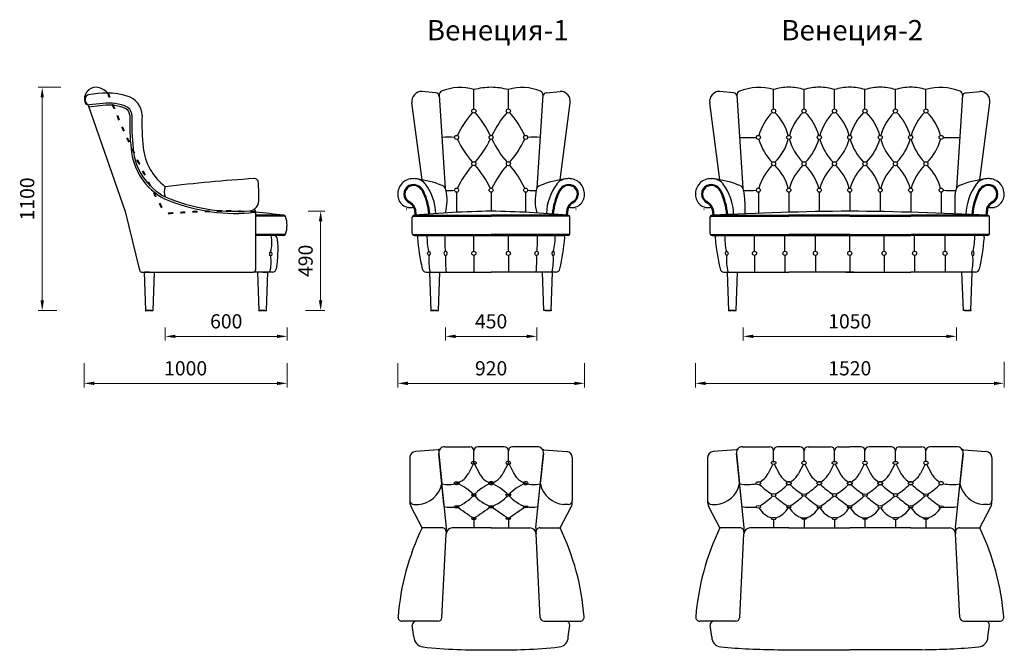
# Model space of a CAD drawing. Units: millimetres. Extents: x 362 to 5211, y 226 to 3333.
import ezdxf

# ---------------------------------------------------------------- set-up
doc = ezdxf.new("R2010")
doc.units = ezdxf.units.MM
doc.linetypes.add('ACAD_ISO03W100', pattern=[30, 12, -18])
doc.layers.get('0').update_dxf_attribs({"lineweight": 30})
doc.layers.add('Размеры на листе', color=7, linetype='Continuous', lineweight=15)
doc.styles.add('arial', font='txt')
doc.dimstyles.new('AM_ISO$0', dxfattribs={"dimtxt": 3.5, "dimasz": 2.5, "dimexe": 1, "dimexo": 1, "dimgap": 1.5, "dimtad": 1, "dimdsep": 46, "dimtxsty": 'Standard', "dimcen": 0, "dimclrd": 256, "dimclre": 256, "dimclrt": 2, "dimadec": 0, "dimazin": 2, "dimtp": 0.1, "dimtm": 0.1, "dimtfac": 0.71, "dimtdec": 3, "dimtmove": 0, "dimatfit": 3, "dimfxl": 0, "dimlwd": -1, "dimlwe": -1, "dimarcsym": 0})

# ---------------------------------------------------------------- blocks, each defined once
blk = doc.blocks.new('*D11')
at = {"layer": 'Defpoints', "color": 0, "ltscale": 50}
for p in [(2223.4, 1661), (3143.4, 1661), (3143.4, 1541.1)]:
    blk.add_point(p, dxfattribs=at)
at = {"layer": 'Размеры на листе', "ltscale": 50}
for p, q in [((2223.4, 1641), (2223.4, 1521.1)), ((3143.4, 1641), (3143.4, 1521.1)), ((2273.4, 1541.1), (3093.4, 1541.1))]:
    blk.add_line(p, q, dxfattribs=at)
for points in [[(2273.4, 1549.4), (2273.4, 1532.7), (2223.4, 1541.1)], [(3093.4, 1549.4), (3093.4, 1532.7), (3143.4, 1541.1)]]:
    blk.add_solid(points, dxfattribs=at)
at = {"layer": 'Размеры на листе', "color": 2, "ltscale": 50, "insert": (2683.4, 1606.1), "char_height": 70, "attachment_point": 5}
blk.add_mtext('920', dxfattribs=at)
blk = doc.blocks.new('*D12')
at = {"layer": 'Defpoints', "color": 0, "ltscale": 50}
for p in [(2458.4, 1836.6), (2908.4, 1836.6), (2908.4, 1772.5)]:
    blk.add_point(p, dxfattribs=at)
at = {"layer": 'Размеры на листе', "ltscale": 50}
for p, q in [((2458.4, 1816.6), (2458.4, 1752.5)), ((2908.4, 1816.6), (2908.4, 1752.5)), ((2508.4, 1772.5), (2858.4, 1772.5))]:
    blk.add_line(p, q, dxfattribs=at)
for points in [[(2508.4, 1780.8), (2508.4, 1764.2), (2458.4, 1772.5)], [(2858.4, 1780.8), (2858.4, 1764.2), (2908.4, 1772.5)]]:
    blk.add_solid(points, dxfattribs=at)
at = {"layer": 'Размеры на листе', "color": 2, "ltscale": 50, "insert": (2683.4, 1837.5), "char_height": 70, "attachment_point": 5}
blk.add_mtext('450', dxfattribs=at)
blk = doc.blocks.new('*D13')
at = {"layer": 'Defpoints', "color": 0, "ltscale": 50}
for p in [(585, 2999.5), (472.9, 1899.5), (565, 1899.5)]:
    blk.add_point(p, dxfattribs=at)
at = {"layer": 'Размеры на листе', "ltscale": 50}
for p, q in [((565, 2999.5), (452.9, 2999.5)), ((472.9, 2949.5), (472.9, 1949.5)), ((545, 1899.5), (452.9, 1899.5))]:
    blk.add_line(p, q, dxfattribs=at)
for points in [[(464.5, 2949.5), (481.2, 2949.5), (472.9, 2999.5)], [(464.5, 1949.5), (481.2, 1949.5), (472.9, 1899.5)]]:
    blk.add_solid(points, dxfattribs=at)
at = {"layer": 'Размеры на листе', "color": 2, "ltscale": 50, "insert": (407.9, 2449.5), "char_height": 70, "attachment_point": 5, "rotation": 90}
blk.add_mtext('1100', dxfattribs=at)
blk = doc.blocks.new('*D14')
at = {"layer": 'Defpoints', "color": 0, "ltscale": 50}
for p in [(679.1, 1661), (1679.1, 1661), (1679.1, 1541.1)]:
    blk.add_point(p, dxfattribs=at)
at = {"layer": 'Размеры на листе', "ltscale": 50}
for p, q in [((679.1, 1641), (679.1, 1521.1)), ((1679.1, 1641), (1679.1, 1521.1)), ((729.1, 1541.1), (1629.1, 1541.1))]:
    blk.add_line(p, q, dxfattribs=at)
for points in [[(729.1, 1549.4), (729.1, 1532.7), (679.1, 1541.1)], [(1629.1, 1549.4), (1629.1, 1532.7), (1679.1, 1541.1)]]:
    blk.add_solid(points, dxfattribs=at)
at = {"layer": 'Размеры на листе', "color": 2, "ltscale": 50, "insert": (1179.1, 1606.1), "char_height": 70, "attachment_point": 5}
blk.add_mtext('1000', dxfattribs=at)
blk = doc.blocks.new('*D15')
at = {"layer": 'Defpoints', "color": 0, "ltscale": 50}
for p in [(1079.1, 1836.6), (1679.1, 1836.6), (1679.1, 1772.5)]:
    blk.add_point(p, dxfattribs=at)
at = {"layer": 'Размеры на листе', "ltscale": 50}
for p, q in [((1079.1, 1816.6), (1079.1, 1752.5)), ((1679.1, 1816.6), (1679.1, 1752.5)), ((1129.1, 1772.5), (1629.1, 1772.5))]:
    blk.add_line(p, q, dxfattribs=at)
for points in [[(1129.1, 1780.8), (1129.1, 1764.2), (1079.1, 1772.5)], [(1629.1, 1780.8), (1629.1, 1764.2), (1679.1, 1772.5)]]:
    blk.add_solid(points, dxfattribs=at)
at = {"layer": 'Размеры на листе', "color": 2, "ltscale": 50, "insert": (1379.1, 1837.5), "char_height": 70, "attachment_point": 5}
blk.add_mtext('600', dxfattribs=at)
blk = doc.blocks.new('*D16')
at = {"layer": 'Defpoints', "color": 0, "ltscale": 50}
for p in [(1762.8, 2389.5), (1750.2, 1899.5), (1843.9, 1899.5)]:
    blk.add_point(p, dxfattribs=at)
at = {"layer": 'Размеры на листе', "ltscale": 50}
for p, q in [((1782.8, 2389.5), (1863.9, 2389.5)), ((1843.9, 2339.5), (1843.9, 1949.5)), ((1770.2, 1899.5), (1863.9, 1899.5))]:
    blk.add_line(p, q, dxfattribs=at)
for points in [[(1835.5, 2339.5), (1852.2, 2339.5), (1843.9, 2389.5)], [(1835.5, 1949.5), (1852.2, 1949.5), (1843.9, 1899.5)]]:
    blk.add_solid(points, dxfattribs=at)
at = {"layer": 'Размеры на листе', "color": 2, "ltscale": 50, "insert": (1778.9, 2144.5), "char_height": 70, "attachment_point": 5, "rotation": 90}
blk.add_mtext('490', dxfattribs=at)
blk = doc.blocks.new('*D17')
at = {"layer": 'Defpoints', "color": 0, "ltscale": 50}
for p in [(3924.6, 1836.6), (4974.6, 1836.6), (4974.6, 1772.5)]:
    blk.add_point(p, dxfattribs=at)
at = {"layer": 'Размеры на листе', "ltscale": 50}
for p, q in [((3924.6, 1816.6), (3924.6, 1752.5)), ((4974.6, 1816.6), (4974.6, 1752.5)), ((3974.6, 1772.5), (4924.6, 1772.5))]:
    blk.add_line(p, q, dxfattribs=at)
for points in [[(3974.6, 1780.8), (3974.6, 1764.2), (3924.6, 1772.5)], [(4924.6, 1780.8), (4924.6, 1764.2), (4974.6, 1772.5)]]:
    blk.add_solid(points, dxfattribs=at)
at = {"layer": 'Размеры на листе', "color": 2, "ltscale": 50, "insert": (4449.6, 1837.5), "char_height": 70, "attachment_point": 5}
blk.add_mtext('1050', dxfattribs=at)
blk = doc.blocks.new('*D18')
at = {"layer": 'Defpoints', "color": 0, "ltscale": 50}
for p in [(3689.6, 1661), (5209.6, 1666.7), (5209.6, 1541.1)]:
    blk.add_point(p, dxfattribs=at)
at = {"layer": 'Размеры на листе', "ltscale": 50}
for p, q in [((3689.6, 1641), (3689.6, 1521.1)), ((5209.6, 1646.7), (5209.6, 1521.1)), ((3739.6, 1541.1), (5159.6, 1541.1))]:
    blk.add_line(p, q, dxfattribs=at)
for points in [[(3739.6, 1549.4), (3739.6, 1532.7), (3689.6, 1541.1)], [(5159.6, 1549.4), (5159.6, 1532.7), (5209.6, 1541.1)]]:
    blk.add_solid(points, dxfattribs=at)
at = {"layer": 'Размеры на листе', "color": 2, "ltscale": 50, "insert": (4449.6, 1606.1), "char_height": 70, "attachment_point": 5}
blk.add_mtext('1520', dxfattribs=at)
blk = doc.blocks.new('vb')
for p, q in [((698.9, 2911), (881.6, 2387.6)), ((755.2, 2917.9), (704.7, 2912.4)), ((756.3, 2908), (702.1, 2902.1)), ((881.6, 2387.6), (951.9, 2097.9)), ((1523.3, 2379.4), (1523.3, 2387.4)), ((1523.3, 2387.4), (1523.3, 2279.5)), ((1523.3, 2379.4), (1523.3, 2099.5)), ((1523.3, 2369.5), (1523.3, 2269.5)), ((1662, 2369.5), (1523.3, 2369.5)), ((1670.6, 2364.5), (1523.3, 2364.5)), ((1670.6, 2274.6), (1523.3, 2274.6)), ((1662, 2269.5), (1523.3, 2269.5)), ((961.7, 2089.5), (1513.3, 2089.5)), ((983.4, 1899.5), (976.4, 2089.5)), ((1001.4, 2089.5), (976.4, 2089.5)), ((1001.4, 2089.5), (1026.4, 2089.5)), ((1019.4, 1899.5), (1026.4, 2089.5)), ((1606.5, 2089.5), (1513.3, 2089.5)), ((1540.9, 1899.5), (1533.9, 2089.5)), ((1558.9, 2089.5), (1533.9, 2089.5)), ((1558.9, 2089.5), (1583.9, 2089.5)), ((1576.9, 1899.5), (1583.9, 2089.5)), ((980.1, 1899.5), (996.1, 1899.5)), ((1001.4, 1899.5), (983.4, 1899.5)), ((1012.1, 1899.5), (996.1, 1899.5)), ((1001.4, 1899.5), (1019.4, 1899.5)), ((1537.5, 1899.5), (1553.6, 1899.5)), ((1558.9, 1899.5), (1540.9, 1899.5)), ((1569.6, 1899.5), (1553.6, 1899.5)), ((1558.9, 1899.5), (1576.9, 1899.5))]:
    blk.add_line(p, q)
for centre, radius, start, end in [((737.7, 2942.9), 56.7, 89.441, 196.6405), ((703.7, 2942.2), 20, 102.6789, 173.0885), ((784.9, 2581.2), 390.1, 74.201, 102.6789), ((738.8, 2942.9), 56.7, 89.441, 90.559), ((731.1, 2913.6), 86.3, 41.7631, 84.5204), ((702.6, 2932.3), 20, 196.5306, 276.1907), ((718.1, 2940.5), 34.5, 173.0885, 236.2727), ((797.6, 2671.9), 249.6, 71.2889, 99.788), ((797.6, 2671.9), 239.6, 71.2889, 99.788), ((864.3, 2860.2), 100, 0.5621, 74.4416), ((864.3, 2860.2), 40, 1.6991, 74.4416), ((864.3, 2860.2), 50, 1.6991, 74.4416), ((1996.1, 2821.2), 1092.5, 177.8554, 186.5489), ((1996.1, 2821.2), 1082.5, 177.8554, 186.5489), ((1996.1, 2821.2), 1032.5, 177.7794, 186.5489), ((1214.9, 2721.7), 305.3, 184.5837, 242.6164), ((1214.9, 2721.7), 295.3, 184.5837, 242.6164), ((1249.9, 2732.9), 281.2, 186.0239, 232.5849), ((2079.5, -6017), 8585.1, 93.76165, 96.69228), ((1517.5, 2529.6), 20, 2.0683, 93.3751), ((426.2, 2458.8), 1113.6, 359.0332, 3.6831), ((1128.2, 2484.5), 55.1, 153.0285, 206.9715), ((1426.2, 3270.9), 892.5, 246.8361, 274.3692), ((1426.2, 3270.9), 882.5, 246.8361, 274.3692), ((1489.6, 2440.8), 50, 274.3692, 359.0332), ((1489.6, 2440.8), 60, 274.3692, 303.4586), ((1513.3, 2387.4), 10, 0, 90), ((813.2, -5220.2), 7637.1, 83.61894, 84.66531), ((1662, 2359.5), 10, 17.7949, 90), ((1515.6, 2312.9), 163.6, 2.3225, 17.6794), ((1515.6, 2326.2), 163.6, 342.3206, 357.6775), ((1458.6, 2232.7), 145.8, 342.3432, 14.6313), ((1612.2, 2249.5), 20, 4.9688, 90), ((1066.6, 2201.5), 567.8, 350.3456, 5.0268), ((1662, 2279.5), 10, 270, 342.2051), ((1398.7, 2139.1), 201.4, 345.7721, 8.4437), ((961.7, 2099.5), 10, 189.679, 270), ((1513.3, 2099.5), 10, 270, 0), ((1606.5, 2109.5), 20, 270, 350.7019)]:
    blk.add_arc(centre, radius, start, end)
at = {"linetype": 'ACAD_ISO03W100', "lineweight": 40, "ltscale": 2}
for centre, radius, start, end in [((5584.2, 4885.9), 5157.3, 201.7943, 209.1262), ((1404.2, -1339.6), 3729.5, 90.7243, 95.0011), ((1300.3, -1644.2), 4034.1, 86.832, 89.1936)]:
    blk.add_arc(centre, radius, start, end, dxfattribs=at)
blk.add_ellipse((1598.3, 2178.6), major_axis=(0, -10), ratio=0.536465)
blk = doc.blocks.new('v1')
for p, q in [((2410.3, 2972.5), (2343, 2979.3)), ((2427.8, 2960), (2457.3, 2502.7)), ((2598.4, 2892.8), (2598.4, 2988.3)), ((2768.4, 2892.8), (2768.4, 2988.3)), ((2938.9, 2960), (2909.4, 2502.7)), ((2956.5, 2972.5), (3023.7, 2979.3)), ((2343.4, 2544), (2293.5, 2922.8)), ((3023.4, 2544), (3073.2, 2922.8)), ((2297.7, 2549.5), (2303.4, 2549.5)), ((3069, 2549.5), (3063.4, 2549.5)), ((2513.4, 2482.8), (2513.4, 2383.8)), ((2683.4, 2482.8), (2683.4, 2389.5)), ((2683.4, 2482.8), (2683.4, 2389.5)), ((2853.4, 2482.8), (2853.4, 2383.8)), ((2305.4, 2397.1), (2308.6, 2369.8)), ((2310.3, 2398.5), (2313.5, 2370.3)), ((3056.4, 2398.5), (3053.2, 2370.2)), ((3061.3, 2397.1), (3058.2, 2369.8)), ((2295.1, 2279.5), (2295.1, 2359.5)), ((2296.4, 2364.5), (2683.4, 2364.5)), ((2305.1, 2369.5), (2683.4, 2369.5)), ((3061.6, 2369.5), (2683.4, 2369.5)), ((3070.3, 2364.5), (2683.4, 2364.5)), ((3071.6, 2279.5), (3071.6, 2359.5)), ((2296.4, 2274.5), (2683.4, 2274.5)), ((2305.1, 2269.5), (2683.4, 2269.5)), ((2305.1, 2269.5), (2355.1, 2269.5)), ((2330.6, 2269.5), (3036.2, 2269.5)), ((2598.4, 2191.5), (2598.4, 2269.2)), ((3070.3, 2274.5), (2683.4, 2274.5)), ((3061.6, 2269.5), (2683.4, 2269.5)), ((2768.4, 2191.5), (2768.4, 2269.2)), ((2598.4, 2171.5), (2598.4, 2089.5)), ((2768.4, 2171.5), (2768.4, 2089.5)), ((2363.9, 2089.5), (2683.4, 2089.5)), ((2387.9, 1899.5), (2380.9, 2089.5)), ((2423.9, 1899.5), (2430.9, 2089.5)), ((3002.8, 2089.5), (2683.4, 2089.5)), ((2942.8, 1899.5), (2935.8, 2089.5)), ((2978.8, 1899.5), (2985.8, 2089.5)), ((2384.6, 1899.5), (2400.6, 1899.5)), ((2405.9, 1899.5), (2387.9, 1899.5)), ((2416.6, 1899.5), (2400.6, 1899.5)), ((2405.9, 1899.5), (2423.9, 1899.5)), ((2960.8, 1899.5), (2942.8, 1899.5)), ((2950.1, 1899.5), (2966.1, 1899.5)), ((2960.8, 1899.5), (2978.8, 1899.5)), ((2982.2, 1899.5), (2966.1, 1899.5))]:
    blk.add_line(p, q)
for centre in [(2598.4, 2882.8), (2768.4, 2882.8), (2513.4, 2752.8), (2683.4, 2752.8), (2683.4, 2752.8), (2853.4, 2752.8), (2598.4, 2622.8), (2768.4, 2622.8), (2513.4, 2492.8), (2683.4, 2492.8), (2683.4, 2492.8), (2853.4, 2492.8), (2598.4, 2181.5), (2768.4, 2181.5)]:
    blk.add_circle(centre, 10)
for centre, radius, start, end in [((2343, 2929.3), 50, 90, 187.504), ((2408.2, 2952.6), 20, 3.6886, 84.2114), ((2447.8, 2961.3), 20, 113.2432, 183.6886), ((2530.9, 2767.6), 230.8, 73.0116, 113.2432), ((2697.9, 2561.9), 437.9, 91.9463, 103.1371), ((2697.9, 2561.9), 437.9, 91.9463, 103.1371), ((2683.4, 2994.5), 5.06, 86.1519, 93.8481), ((2683.4, 2994.5), 5.06, 86.1519, 93.8481), ((2668.8, 2561.9), 437.9, 76.8629, 88.0537), ((2668.8, 2561.9), 437.9, 76.8629, 88.0537), ((2835.8, 2767.6), 230.8, 66.7568, 106.9884), ((2919, 2961.3), 20, 356.3114, 66.7568), ((2958.5, 2952.6), 20, 95.7886, 176.3114), ((3023.7, 2929.3), 50, 352.496, 90), ((2959.8, 2553.7), 488.8, 138.8516, 154.7914), ((2237, 2553.7), 488.8, 25.2086, 41.1484), ((3129.8, 2553.7), 488.8, 138.8516, 154.7914), ((2407, 2553.7), 488.8, 25.2086, 41.1484), ((2473.8, 2482.1), 272.3, 83.7697, 96.8841), ((2959.8, 2951.9), 488.8, 205.2086, 221.1484), ((2237, 2951.9), 488.8, 318.8516, 334.7914), ((3129.8, 2951.9), 488.8, 205.2086, 221.1484), ((2407, 2951.9), 488.8, 318.8516, 334.7914), ((2892.9, 2482.1), 272.3, 83.1159, 96.2303), ((2959.8, 2293.7), 488.8, 138.8516, 154.7914), ((2237, 2293.7), 488.8, 25.2086, 41.1484), ((3129.8, 2293.7), 488.8, 138.8516, 154.7914), ((2407, 2293.7), 488.8, 25.2086, 41.1484), ((2299.4, 2473.4), 76.1, 88.7166, 182.773), ((2302.8, 2473.4), 76.1, 43.7499, 91.2834), ((2252.2, 2040.2), 512, 68.1882, 82.5331), ((2336.1, 2505.3), 30, 35.9516, 43.7499), ((2143.4, 2365.5), 268.1, 2.5631, 35.9516), ((3114.5, 2040.2), 512, 97.4669, 111.8118), ((3223.3, 2365.5), 268.1, 144.0484, 177.4381), ((3030.6, 2505.3), 30, 136.2501, 144.0484), ((3063.9, 2473.4), 76.1, 88.7166, 136.2501), ((3067.3, 2473.4), 76.1, 357.227, 91.2834), ((2301.1, 2473.1), 47.5, 55.2151, 243.8125), ((2301.1, 2473.1), 42.5, 55.2151, 243.8125), ((2300.8, 2463.8), 50.6, 23.9891, 60.9679), ((2300.8, 2463.8), 55.6, 23.9891, 60.9679), ((2062.4, 2347.8), 315.7, 4.9747, 25.6368), ((2062.4, 2347.8), 320.7, 4.9611, 25.6368), ((2397.4, 2521.6), 30, 206.9652, 211.5579), ((2431.3, 2487.7), 30, 11.9313, 68.1882), ((2233.5, 2441.8), 233, 344.7774, 12.9335), ((2473.8, 2763.4), 272.3, 267.3305, 276.2303), ((2892.9, 2763.4), 272.3, 263.7697, 272.6695), ((3133.7, 2441.7), 233.5, 167.0825, 195.2041), ((2935.4, 2487.7), 30, 111.8118, 168.0687), ((3304.3, 2347.8), 320.7, 154.3632, 175.0403), ((3304.3, 2347.8), 315.7, 154.3632, 175.0268), ((2969.3, 2521.6), 30, 328.4421, 333.0348), ((3065.9, 2463.8), 55.6, 119.0321, 156.0109), ((3065.9, 2463.8), 50.6, 119.0321, 156.0109), ((3065.6, 2473.1), 47.5, 296.1875, 124.7849), ((3065.6, 2473.1), 42.5, 296.1875, 124.7849), ((2287.2, 2470.3), 63.8, 179.5269, 283.3168), ((2252.3, 2381.7), 56.2, 27.0665, 63.2253), ((2252.3, 2381.7), 61.2, 25.3367, 63.2253), ((3114.4, 2381.7), 61.2, 116.7747, 154.6633), ((3114.4, 2381.7), 56.2, 116.7747, 152.9335), ((3079.5, 2470.3), 63.8, 256.6832, 0.4731), ((2275.6, 2393.6), 30, 6.5633, 27.0665), ((2817.2, -3729.5), 6120.5, 91.2534, 94.79988), ((2280.5, 2395.1), 30, 6.5633, 25.3367), ((2550.1, -3712), 6103, 85.19436, 88.74915), ((3086.2, 2395.1), 30, 154.6633, 173.4367), ((3091.1, 2393.6), 30, 152.9335, 173.4367), ((2305.1, 2359.5), 10, 90, 180), ((3061.6, 2359.5), 10, 0, 90), ((2305.1, 2279.5), 10, 180, 270), ((3061.6, 2279.5), 10, 270, 0), ((2330.6, 2259.5), 10, 90, 184.7908), ((3424.1, 2351.2), 1107.4, 184.7908, 192.8403), ((2672.6, 2262), 305, 178.6464, 193.4228), ((3077.7, 2250.6), 622.9, 178.2847, 185.4687), ((2289, 2250.6), 622.9, 354.5313, 1.7153), ((2694.1, 2262), 305, 346.5772, 1.3536), ((1942.6, 2351.2), 1107.4, 347.1597, 355.2092), ((3036.2, 2259.5), 10, 355.2092, 90), ((2632.9, 2146.4), 256.5, 174.3951, 192.8168), ((2999, 2144.4), 540.4, 177.1296, 185.8299), ((2367.7, 2144.4), 540.4, 354.1701, 2.8704), ((2733.8, 2146.4), 256.5, 347.1832, 5.6049), ((2363.9, 2109.5), 20, 192.8403, 270), ((3002.8, 2109.5), 20, 270, 347.1597)]:
    blk.add_arc(centre, radius, start, end)
at = {"lineweight": 50}
for centre, start, end in [((2255.5, 2381.8), 57.6713, 61.3745), ((3111.3, 2381.8), 118.6255, 122.3287)]:
    blk.add_arc(centre, 20, start, end, dxfattribs=at)
for centre, ratio in [((2377.4, 2181.5), 0.643878), ((2907.6, 2181.5), 0.833998)]:
    blk.add_ellipse(centre, major_axis=(0, -10), ratio=ratio)
at = {"extrusion": (0, 0, -1)}
for centre, ratio in [((2459.2, 2181.5), 0.833998), ((2989.3, 2181.5), 0.643878)]:
    blk.add_ellipse(centre, major_axis=(0, -10), ratio=ratio, dxfattribs=at)
blk = doc.blocks.new('v11')
for p, q in [((2423.4, 1214), (2311.2, 1205.8)), ((2455.1, 1229), (2578.4, 1229)), ((2748.4, 1229), (2618.4, 1229)), ((2911.6, 1229), (2788.4, 1229)), ((2943.4, 1214), (3055.6, 1205.8)), ((2283.4, 1175.8), (2283.4, 963.7)), ((2463.2, 830.5), (2425.2, 1195.9)), ((2451.4, 943.7), (2425.2, 1195.9)), ((2425.2, 1195.9), (2440.9, 1045.3)), ((2598.4, 1149), (2598.4, 1209)), ((2598.4, 1149), (2598.4, 1209)), ((2768.4, 1149), (2768.4, 1209)), ((2768.4, 1149), (2768.4, 1209)), ((2903.5, 830.5), (2941.5, 1195.9)), ((2915.3, 943.7), (2941.5, 1195.9)), ((2941.5, 1195.9), (2925.8, 1045.3)), ((3083.4, 1175.8), (3083.4, 963.7)), ((2598.4, 1149), (2571.3, 1097)), ((2598.4, 1149), (2625.5, 1097)), ((2768.4, 1149), (2741.3, 1097)), ((2768.4, 1149), (2795.5, 1097)), ((2343.4, 829), (2289, 932.8)), ((2303.4, 943.7), (2325.2, 943.7)), ((3023.4, 829), (3077.7, 932.8)), ((3063.4, 943.7), (3041.5, 943.7)), ((2598.4, 874.5), (2598.4, 829)), ((2768.4, 874.5), (2768.4, 829)), ((2442.3, 829), (2343.4, 829)), ((2683.4, 829), (2491.9, 829)), ((2683.4, 829), (2874.8, 829)), ((2924.4, 829), (3023.4, 829)), ((2441.3, 388), (2461.9, 800.5)), ((2462.3, 808), (2461.9, 800.5)), ((2904.4, 808), (2904.8, 800.5)), ((2904.4, 808), (2904.8, 800.5)), ((2925.4, 388), (2904.8, 800.5)), ((2323.4, 369), (2244.8, 369)), ((2303.4, 292.2), (2295.1, 349)), ((2421.3, 369), (2323.4, 369)), ((2945.4, 369), (3121.9, 369)), ((3063.4, 292.2), (3071.6, 349))]:
    blk.add_line(p, q)
for centre, radius, start, end in [((2817.7, -3383), 4614, 94.8274, 94.9033), ((2455.1, 1199), 30, 90, 185.9304), ((2578.4, 1209), 20, 0, 90), ((2618.4, 1209), 20, 90, 180), ((2748.4, 1209), 20, 0, 90), ((2788.4, 1209), 20, 90, 180), ((2911.6, 1199), 30, 354.0696, 90), ((2549, -3383), 4614, 85.0967, 85.1726), ((2313.4, 1175.8), 30, 94.212, 180), ((3053.4, 1175.8), 30, 0, 85.788), ((2490.6, 1132.9), 87.1, 285.1601, 322.2545), ((2499.8, 1132.9), 80, 318.2396, 333.3395), ((2697, 1132.9), 80, 206.6605, 221.7604), ((2706.1, 1132.9), 87.1, 217.7455, 254.8399), ((2660.6, 1132.9), 87.1, 285.1601, 322.2545), ((2669.8, 1132.9), 80, 318.2396, 333.3395), ((2867, 1132.9), 80, 206.6605, 221.7604), ((2876.1, 1132.9), 87.1, 217.7455, 254.8399), ((2312.2, 1075.1), 132, 275.653, 346.9673), ((2470.5, 1185), 142.8, 258.0496, 287.4874), ((2435.3, 843.5), 219.7, 42.0773, 69.1858), ((2766.7, 835.8), 228.8, 111.3636, 137.3733), ((2600, 835.8), 228.8, 42.6267, 68.6364), ((2931.4, 843.5), 219.7, 110.8142, 137.9227), ((2896.3, 1185), 142.8, 252.5126, 281.9504), ((3054.5, 1075.1), 132, 193.0327, 264.347), ((2437.2, 1135.8), 216.9, 290.5711, 318.0106), ((2764.7, 1143.3), 225.7, 222.5372, 248.8833), ((2602, 1143.3), 225.7, 291.1167, 317.4628), ((2929.6, 1135.8), 216.9, 221.9894, 249.4289), ((2338.3, 957.9), 55.3, 173.9409, 206.9388), ((2303.4, 963.7), 20, 180, 270), ((2485.8, 1114.7), 184, 259.5557, 278.6026), ((-1186, -4551.7), 6615.4, 55.10665, 55.99937), ((6382.7, -4551.7), 6615.4, 124.00063, 124.89335), ((-1016, -4551.7), 6615.4, 55.10665, 55.99937), ((6552.7, -4551.7), 6615.4, 124.00063, 124.89335), ((2880.9, 1114.7), 184, 261.3974, 280.4443), ((3063.4, 963.7), 20, 270, 0), ((3033.4, 956), 50, 332.3983, 0), ((3463.6, 291.1), 1242.6, 154.3514, 175.4083), ((2442.3, 809), 20, 357.1376, 90), ((2491.9, 799), 30, 90, 177.1376), ((2362.9, 823.2), 100.6, 351.3007, 4.1692), ((2874.8, 799), 30, 2.8624, 90), ((2874.8, 799), 30, 2.8624, 90), ((3003.8, 823.2), 100.6, 175.8308, 188.6993), ((3003.8, 823.2), 100.6, 175.8308, 188.6993), ((2924.4, 809), 20, 90, 182.8624), ((1903.2, 291.1), 1242.6, 4.5917, 25.6486), ((2244.8, 389), 20, 175.4083, 270), ((2421.3, 389), 20, 270, 357.1376), ((2945.4, 389), 20, 182.8624, 270), ((3121.9, 389), 20, 270, 4.5917), ((2315.1, 349), 20, 90, 180), ((3051.6, 349), 20, 0, 90), ((2353.4, 292.2), 50, 180, 263.8379), ((3013.4, 292.2), 50, 276.1621, 0), ((3013.4, 292.2), 50, 276.1621, 0), ((2615.6, 2721.4), 2493.4, 263.8379, 271.5565), ((2751.1, 2721.4), 2493.4, 268.4435, 276.1621)]:
    blk.add_arc(centre, radius, start, end)
for centre, major_axis, ratio in [((2598.4, 1149), (-12, 0), 0.586862), ((2513.4, 1048.9), (-12, 0), 0.586862), ((2683.4, 1048.9), (-12, 0), 0.586862), ((2768.4, 990.7), (12, 0), 0.487414), ((2683.4, 932.8), (12, 0), 0.444737), ((2853.4, 932.8), (12, 0), 0.444737), ((2768.4, 874.5), (12, 0), 0.393615)]:
    blk.add_ellipse(centre, major_axis=major_axis, ratio=ratio)
at = {"extrusion": (0, 0, -1)}
for centre, major_axis, ratio in [((2768.4, 1149), (12, 0), 0.586862), ((2683.4, 1048.9), (12, 0), 0.586862), ((2853.4, 1048.9), (12, 0), 0.586862), ((2598.4, 990.7), (-12, 0), 0.487414), ((2513.4, 932.8), (-12, 0), 0.444737), ((2683.4, 932.8), (-12, 0), 0.444737), ((2598.4, 874.5), (-12, 0), 0.393615)]:
    blk.add_ellipse(centre, major_axis=major_axis, ratio=ratio, dxfattribs=at)
blk = doc.blocks.new('v2')
for p, q in [((3876.5, 2972.5), (3809.3, 2979.3)), ((3894.1, 2960), (3923.5, 2502.7)), ((4074.6, 2892.8), (4074.6, 2988.3)), ((4224.6, 2892.8), (4224.6, 2988.3)), ((4374.6, 2892.8), (4374.6, 2988.3)), ((4524.6, 2892.8), (4524.6, 2988.3)), ((4674.6, 2892.8), (4674.6, 2988.3)), ((4824.6, 2892.8), (4824.6, 2988.3)), ((5005.2, 2960), (4975.7, 2502.7)), ((5022.7, 2972.5), (5089.9, 2979.3)), ((3809.6, 2544), (3759.7, 2922.8)), ((5089.6, 2544), (5139.5, 2922.8)), ((3764, 2549.5), (3769.6, 2549.5)), ((5135.3, 2549.5), (5129.6, 2549.5)), ((3999.6, 2482.8), (3999.6, 2379.1)), ((4149.6, 2482.8), (4149.6, 2383.9)), ((4299.6, 2482.8), (4299.6, 2387.3)), ((4449.6, 2482.8), (4449.6, 2389.5)), ((4449.6, 2482.8), (4449.6, 2389.5)), ((4599.6, 2482.8), (4599.6, 2387.3)), ((4749.6, 2482.8), (4749.6, 2383.9)), ((4899.6, 2482.8), (4899.6, 2379.1)), ((3932.7, 2434.9), (3932.7, 2376.6)), ((4966.6, 2434.9), (4966.6, 2376.6)), ((3771.7, 2397.1), (3774.8, 2369.8)), ((3776.6, 2398.5), (3779.8, 2370)), ((5122.7, 2398.5), (5119.4, 2370)), ((5127.6, 2397.1), (5124.4, 2369.8)), ((3761.4, 2279.5), (3761.4, 2359.5)), ((3762.7, 2364.5), (4149.6, 2364.5)), ((3771.4, 2369.5), (4149.6, 2369.5)), ((4449.6, 2369.5), (4149.6, 2369.5)), ((4449.6, 2364.5), (4149.6, 2364.5)), ((4449.6, 2369.5), (4749.6, 2369.5)), ((4449.6, 2364.5), (4749.6, 2364.5)), ((5127.9, 2369.5), (4749.6, 2369.5)), ((5136.5, 2364.5), (4749.6, 2364.5)), ((5137.9, 2279.5), (5137.9, 2359.5)), ((3762.7, 2274.5), (4149.6, 2274.5)), ((3771.4, 2269.5), (4149.6, 2269.5)), ((3771.4, 2269.5), (3821.4, 2269.5)), ((3796.8, 2269.5), (4449.6, 2269.5)), ((3980.4, 2191.5), (3980.4, 2269.2)), ((4130.4, 2191.5), (4130.4, 2269.2)), ((4449.6, 2274.5), (4149.6, 2274.5)), ((4449.6, 2269.5), (4149.6, 2269.5)), ((4280.4, 2191.5), (4280.4, 2269.2)), ((4449.6, 2274.5), (4749.6, 2274.5)), ((4449.6, 2269.5), (4749.6, 2269.5)), ((5102.4, 2269.5), (4449.6, 2269.5)), ((4449.6, 2191.5), (4449.6, 2269.2)), ((4449.6, 2191.5), (4449.6, 2269.2)), ((4618.8, 2191.5), (4618.8, 2269.2)), ((5136.5, 2274.5), (4749.6, 2274.5)), ((5127.9, 2269.5), (4749.6, 2269.5)), ((4768.8, 2191.5), (4768.8, 2269.2)), ((4918.8, 2191.5), (4918.8, 2269.2)), ((5127.9, 2269.5), (5077.9, 2269.5)), ((3980.4, 2171.5), (3980.4, 2089.5)), ((4130.4, 2171.5), (4130.4, 2089.5)), ((4280.4, 2171.5), (4280.4, 2089.5)), ((4449.6, 2171.5), (4449.6, 2089.5)), ((4449.6, 2171.5), (4449.6, 2089.5)), ((4618.8, 2171.5), (4618.8, 2089.5)), ((4768.8, 2171.5), (4768.8, 2089.5)), ((4918.8, 2171.5), (4918.8, 2089.5)), ((3830.2, 2089.5), (4149.6, 2089.5)), ((3854.2, 1899.5), (3847.2, 2089.5)), ((3890.2, 1899.5), (3897.2, 2089.5)), ((4469.1, 2089.5), (4149.6, 2089.5)), ((4430.2, 2089.5), (4749.6, 2089.5)), ((5069.1, 2089.5), (4749.6, 2089.5)), ((5009.1, 1899.5), (5002.1, 2089.5)), ((5045.1, 1899.5), (5052.1, 2089.5)), ((3850.8, 1899.5), (3866.8, 1899.5)), ((3872.2, 1899.5), (3854.2, 1899.5)), ((3882.9, 1899.5), (3866.8, 1899.5)), ((3872.2, 1899.5), (3890.2, 1899.5)), ((5027.1, 1899.5), (5009.1, 1899.5)), ((5016.4, 1899.5), (5032.4, 1899.5)), ((5027.1, 1899.5), (5045.1, 1899.5)), ((5048.4, 1899.5), (5032.4, 1899.5))]:
    blk.add_line(p, q)
for centre in [(4074.6, 2882.8), (4224.6, 2882.8), (4374.6, 2882.8), (4524.6, 2882.8), (4674.6, 2882.8), (4824.6, 2882.8), (3999.6, 2752.8), (3999.6, 2752.8), (3999.6, 2752.8), (4149.6, 2752.8), (4149.6, 2752.8), (4149.6, 2752.8), (4299.6, 2752.8), (4299.6, 2752.8), (4299.6, 2752.8), (4449.6, 2752.8), (4449.6, 2752.8), (4449.6, 2752.8), (4449.6, 2752.8), (4449.6, 2752.8), (4449.6, 2752.8), (4599.6, 2752.8), (4599.6, 2752.8), (4599.6, 2752.8), (4749.6, 2752.8), (4749.6, 2752.8), (4749.6, 2752.8), (4899.6, 2752.8), (4899.6, 2752.8), (4899.6, 2752.8), (4074.6, 2622.8), (4224.6, 2622.8), (4374.6, 2622.8), (4524.6, 2622.8), (4674.6, 2622.8), (4824.6, 2622.8), (3999.6, 2492.8), (3999.6, 2492.8), (3999.6, 2492.8), (4149.6, 2492.8), (4149.6, 2492.8), (4149.6, 2492.8), (4299.6, 2492.8), (4299.6, 2492.8), (4299.6, 2492.8), (4449.6, 2492.8), (4449.6, 2492.8), (4449.6, 2492.8), (4449.6, 2492.8), (4449.6, 2492.8), (4449.6, 2492.8), (4599.6, 2492.8), (4599.6, 2492.8), (4599.6, 2492.8), (4749.6, 2492.8), (4749.6, 2492.8), (4749.6, 2492.8), (4899.6, 2492.8), (4899.6, 2492.8), (4899.6, 2492.8), (3980.4, 2181.5), (4130.4, 2181.5), (4280.4, 2181.5), (4449.6, 2181.5), (4449.6, 2181.5), (4618.8, 2181.5), (4768.8, 2181.5), (4918.8, 2181.5)]:
    blk.add_circle(centre, 10)
for centre, radius, start, end in [((3809.3, 2929.3), 50, 90, 187.504), ((3874.5, 2952.6), 20, 3.6886, 84.2114), ((3914, 2961.3), 20, 113.2432, 183.6886), ((4002.7, 2744.1), 254.6, 73.59, 112.2943), ((4148.6, 2749.9), 249.6, 89.7715, 107.245), ((4150.6, 2749.9), 249.6, 72.755, 90.2285), ((4298.6, 2749.9), 249.6, 89.7715, 107.245), ((4300.6, 2749.9), 249.6, 72.755, 90.2285), ((4448.6, 2749.9), 249.6, 89.7715, 107.245), ((4450.6, 2749.9), 249.6, 72.755, 90.2285), ((4598.6, 2749.9), 249.6, 89.7715, 107.245), ((4600.6, 2749.9), 249.6, 72.755, 90.2285), ((4748.6, 2749.9), 249.6, 89.7715, 107.245), ((4750.6, 2749.9), 249.6, 72.755, 90.2285), ((4896.5, 2744.1), 254.6, 67.7057, 106.41), ((4985.2, 2961.3), 20, 356.3114, 66.7568), ((5024.8, 2952.6), 20, 95.7886, 176.3114), ((5089.9, 2929.3), 50, 352.496, 90), ((4256.2, 2690), 264.1, 135.4478, 164.0833), ((3893.1, 2690), 264.1, 15.9167, 44.5522), ((4406.2, 2690), 264.1, 135.4478, 164.0833), ((4043.1, 2690), 264.1, 15.9167, 44.5522), ((4556.2, 2690), 264.1, 135.4478, 164.0833), ((4193.1, 2690), 264.1, 15.9167, 44.5522), ((4706.2, 2690), 264.1, 135.4478, 164.0833), ((4343.1, 2690), 264.1, 15.9167, 44.5522), ((4856.2, 2690), 264.1, 135.4478, 164.0833), ((4493.1, 2690), 264.1, 15.9167, 44.5522), ((5006.2, 2690), 264.1, 135.4478, 164.0833), ((4643.1, 2690), 264.1, 15.9167, 44.5522), ((3947.3, 4366.3), 1614.3, 268.5844, 271.5017), ((4256.2, 2815.5), 264.1, 195.9167, 224.5522), ((3893.1, 2815.5), 264.1, 315.4478, 344.0833), ((4406.2, 2815.5), 264.1, 195.9167, 224.5522), ((4043.1, 2815.5), 264.1, 315.4478, 344.0833), ((4556.2, 2815.5), 264.1, 195.9167, 224.5522), ((4193.1, 2815.5), 264.1, 315.4478, 344.0833), ((4706.2, 2815.5), 264.1, 195.9167, 224.5522), ((4343.1, 2815.5), 264.1, 315.4478, 344.0833), ((4856.2, 2815.5), 264.1, 195.9167, 224.5522), ((4493.1, 2815.5), 264.1, 315.4478, 344.0833), ((5006.2, 2815.5), 264.1, 195.9167, 224.5522), ((4643.1, 2815.5), 264.1, 315.4478, 344.0833), ((4951.9, 4366.3), 1614.3, 268.4983, 271.4156), ((4256.2, 2430), 264.1, 135.4478, 164.0833), ((3893.1, 2430), 264.1, 15.9167, 44.5522), ((4406.2, 2430), 264.1, 135.4478, 164.0833), ((4043.1, 2430), 264.1, 15.9167, 44.5522), ((4556.2, 2430), 264.1, 135.4478, 164.0833), ((4193.1, 2430), 264.1, 15.9167, 44.5522), ((4706.2, 2430), 264.1, 135.4478, 164.0833), ((4343.1, 2430), 264.1, 15.9167, 44.5522), ((4856.2, 2430), 264.1, 135.4478, 164.0833), ((4493.1, 2430), 264.1, 15.9167, 44.5522), ((5006.2, 2430), 264.1, 135.4478, 164.0833), ((4643.1, 2430), 264.1, 15.9167, 44.5522), ((3765.7, 2473.4), 76.1, 88.7166, 182.773), ((3769.1, 2473.4), 76.1, 43.7499, 91.2834), ((3718.4, 2040.2), 512, 68.1882, 82.5331), ((3802.4, 2505.3), 30, 35.9516, 43.7499), ((3609.7, 2365.5), 268.1, 1.8884, 35.9516), ((5180.8, 2040.2), 512, 97.4669, 111.8118), ((5289.6, 2365.5), 268.1, 144.0484, 178.1116), ((5096.8, 2505.3), 30, 136.2501, 144.0484), ((5130.2, 2473.4), 76.1, 88.7166, 136.2501), ((5133.6, 2473.4), 76.1, 357.227, 91.2834), ((3767.4, 2473.1), 47.5, 55.2151, 243.8125), ((3767.4, 2473.1), 42.5, 55.2151, 243.8125), ((3767.1, 2463.8), 50.6, 23.9891, 60.9679), ((3767.1, 2463.8), 55.6, 23.9891, 60.9679), ((3528.7, 2347.8), 315.7, 4.5624, 25.6368), ((3528.7, 2347.8), 320.7, 4.5308, 25.6368), ((3863.7, 2521.6), 30, 206.9652, 211.5579), ((3897.5, 2487.7), 30, 11.9313, 68.1882), ((3699.8, 2441.8), 233, 358.3011, 12.9335), ((3945.6, 3477), 985.7, 268.941, 272.5599), ((4953.6, 3477), 985.7, 267.4401, 271.059), ((5199.4, 2441.8), 233, 167.0665, 181.6989), ((5001.7, 2487.7), 30, 111.8118, 168.0687), ((5370.6, 2347.8), 320.7, 154.3632, 175.4692), ((5370.6, 2347.8), 315.7, 154.3632, 175.4376), ((5035.6, 2521.6), 30, 328.4421, 333.0348), ((5132.2, 2463.8), 55.6, 119.0321, 156.0109), ((5132.2, 2463.8), 50.6, 119.0321, 156.0109), ((5131.9, 2473.1), 47.5, 296.1875, 124.7849), ((5131.9, 2473.1), 42.5, 296.1875, 124.7849), ((3753.4, 2470.3), 63.8, 179.5269, 283.3168), ((3718.5, 2381.7), 56.2, 27.0665, 63.2253), ((3718.5, 2381.7), 61.2, 25.3367, 63.2253), ((5180.7, 2381.7), 61.2, 116.7747, 154.6633), ((5180.7, 2381.7), 56.2, 116.7747, 152.9335), ((5145.8, 2470.3), 63.8, 256.6832, 0.4731), ((3741.9, 2393.6), 30, 6.5633, 27.0665), ((4639.6, -15565.2), 17955.7, 90.60633, 92.77169), ((3746.8, 2395.1), 30, 6.5633, 25.3367), ((4259.6, -15565.2), 17955.7, 87.22831, 89.39367), ((5152.5, 2395.1), 30, 154.6633, 173.4367), ((5157.4, 2393.6), 30, 152.9335, 173.4367), ((3771.4, 2359.5), 10, 90, 180), ((5127.9, 2359.5), 10, 0, 90), ((3771.4, 2279.5), 10, 180, 270), ((5127.9, 2279.5), 10, 270, 0), ((3796.8, 2259.5), 10, 90, 184.7908), ((4890.4, 2351.2), 1107.4, 184.7908, 192.8403), ((4138.9, 2262), 305, 178.6464, 193.4228), ((4760.4, 2262), 305, 346.5772, 1.3536), ((4008.9, 2351.2), 1107.4, 347.1597, 355.2092), ((5102.4, 2259.5), 10, 355.2092, 90), ((4099.2, 2146.4), 256.5, 174.3951, 192.8168), ((4800.1, 2146.4), 256.5, 347.1832, 5.6049), ((3830.2, 2109.5), 20, 192.8403, 270), ((5069.1, 2109.5), 20, 270, 347.1597)]:
    blk.add_arc(centre, radius, start, end)
at = {"lineweight": 50}
for centre, start, end in [((3721.7, 2381.8), 57.6713, 61.3745), ((5177.5, 2381.8), 118.6255, 122.3287)]:
    blk.add_arc(centre, 20, start, end, dxfattribs=at)
blk.add_ellipse((3843.7, 2181.5), major_axis=(0, -10), ratio=0.643878)
at = {"extrusion": (0, 0, -1)}
blk.add_ellipse((5055.6, 2181.5), major_axis=(0, -10), ratio=0.643878, dxfattribs=at)
blk = doc.blocks.new('v22')
for p, q in [((3889.6, 1214), (3777.4, 1205.8)), ((3921.4, 1229), (4054.6, 1229)), ((4204.6, 1229), (4094.6, 1229)), ((4244.6, 1229), (4354.6, 1229)), ((4394.6, 1229), (4449.6, 1229)), ((4504.6, 1229), (4449.6, 1229)), ((4654.6, 1229), (4544.6, 1229)), ((4694.6, 1229), (4804.6, 1229)), ((4977.9, 1229), (4844.6, 1229)), ((5009.6, 1214), (5121.8, 1205.8)), ((3749.6, 1175.8), (3749.6, 963.7)), ((3929.5, 830.5), (3891.5, 1195.9)), ((3917.7, 943.7), (3891.5, 1195.9)), ((3891.5, 1195.9), (3907.1, 1045.3)), ((4074.6, 1156), (4074.6, 1209)), ((4074.6, 1156), (4074.6, 1209)), ((4224.6, 1156), (4224.6, 1209)), ((4224.6, 1156), (4224.6, 1209)), ((4374.6, 1156), (4374.6, 1209)), ((4374.6, 1156), (4374.6, 1209)), ((4524.6, 1156), (4524.6, 1209)), ((4524.6, 1156), (4524.6, 1209)), ((4674.6, 1156), (4674.6, 1209)), ((4674.6, 1156), (4674.6, 1209)), ((4824.6, 1156), (4824.6, 1209)), ((4824.6, 1156), (4824.6, 1209)), ((4969.8, 830.5), (5007.7, 1195.9)), ((4981.5, 943.7), (5007.7, 1195.9)), ((5007.7, 1195.9), (4992.1, 1045.3)), ((5149.6, 1175.8), (5149.6, 963.7)), ((4071.1, 1142.2), (4047.5, 1097)), ((4078.1, 1142.2), (4101.7, 1097)), ((4221.1, 1142.2), (4197.5, 1097)), ((4228.1, 1142.2), (4251.7, 1097)), ((4371.1, 1142.2), (4347.5, 1097)), ((4378.1, 1142.2), (4401.7, 1097)), ((4521.1, 1142.2), (4497.5, 1097)), ((4528.1, 1142.2), (4551.7, 1097)), ((4671.1, 1142.2), (4647.5, 1097)), ((4678.1, 1142.2), (4701.7, 1097)), ((4821.1, 1142.2), (4797.5, 1097)), ((4828.1, 1142.2), (4851.7, 1097)), ((3809.6, 829), (3755.3, 932.8)), ((3769.6, 943.7), (3791.5, 943.7)), ((5089.6, 829), (5143.9, 932.8)), ((5129.6, 943.7), (5107.7, 943.7)), ((3908.6, 829), (3809.6, 829)), ((4149.6, 829), (3958.2, 829)), ((4074.6, 869.7), (4074.6, 829)), ((4149.6, 829), (4449.6, 829)), ((4224.6, 869.7), (4224.6, 829)), ((4374.6, 869.7), (4374.6, 829)), ((4749.6, 829), (4449.6, 829)), ((4524.6, 869.7), (4524.6, 829)), ((4674.6, 869.7), (4674.6, 829)), ((4749.6, 829), (4941.1, 829)), ((4824.6, 869.7), (4824.6, 829)), ((4990.7, 829), (5089.6, 829)), ((3907.6, 388), (3928.2, 800.5)), ((3928.6, 808), (3928.2, 800.5)), ((4970.7, 808), (4971.1, 800.5)), ((4991.7, 388), (4971.1, 800.5)), ((3789.6, 369), (3711.1, 369)), ((3769.6, 292.2), (3761.4, 349)), ((3887.6, 369), (3789.6, 369)), ((5011.7, 369), (5109.6, 369)), ((5109.6, 369), (5188.1, 369)), ((5129.6, 292.2), (5137.9, 349)), ((4095, 229), (4449.6, 229)), ((4804.3, 229), (4449.6, 229))]:
    blk.add_line(p, q)
for centre, radius, start, end in [((4284, -3383), 4614, 94.8274, 94.9033), ((3921.4, 1199), 30, 90, 185.9304), ((4054.6, 1209), 20, 0, 90), ((4094.6, 1209), 20, 90, 180), ((4204.6, 1209), 20, 0, 90), ((4244.6, 1209), 20, 90, 180), ((4354.6, 1209), 20, 0, 90), ((4394.6, 1209), 20, 90, 180), ((4504.6, 1209), 20, 0, 90), ((4544.6, 1209), 20, 90, 180), ((4654.6, 1209), 20, 0, 90), ((4694.6, 1209), 20, 90, 180), ((4804.6, 1209), 20, 0, 90), ((4844.6, 1209), 20, 90, 180), ((4977.9, 1199), 30, 354.0696, 90), ((4615.2, -3383), 4614, 85.0967, 85.1726), ((3779.6, 1175.8), 30, 94.212, 180), ((5119.6, 1175.8), 30, 0, 85.788), ((3877.1, 1229.2), 218.1, 306.6545, 316.67), ((3976, 1132.9), 80, 318.2396, 333.3395), ((4173.2, 1132.9), 80, 206.6605, 221.7604), ((4272.2, 1229.2), 218.1, 223.33, 233.3455), ((4027.1, 1229.2), 218.1, 306.6545, 316.67), ((4126, 1132.9), 80, 318.2396, 333.3395), ((4323.2, 1132.9), 80, 206.6605, 221.7604), ((4422.2, 1229.2), 218.1, 223.33, 233.3455), ((4177.1, 1229.2), 218.1, 306.6545, 316.67), ((4276, 1132.9), 80, 318.2396, 333.3395), ((4473.2, 1132.9), 80, 206.6605, 221.7604), ((4572.2, 1229.2), 218.1, 223.33, 233.3455), ((4327.1, 1229.2), 218.1, 306.6545, 316.67), ((4426, 1132.9), 80, 318.2396, 333.3395), ((4623.2, 1132.9), 80, 206.6605, 221.7604), ((4722.2, 1229.2), 218.1, 223.33, 233.3455), ((4477.1, 1229.2), 218.1, 306.6545, 316.67), ((4576, 1132.9), 80, 318.2396, 333.3395), ((4773.2, 1132.9), 80, 206.6605, 221.7604), ((4872.2, 1229.2), 218.1, 223.33, 233.3455), ((4627.1, 1229.2), 218.1, 306.6545, 316.67), ((4726, 1132.9), 80, 318.2396, 333.3395), ((4923.2, 1132.9), 80, 206.6605, 221.7604), ((5022.2, 1229.2), 218.1, 223.33, 233.3455), ((3778.5, 1075.1), 132, 275.653, 346.9673), ((3944.5, 1281.9), 239.4, 261.0278, 280.5513), ((4221.9, 1258.2), 305.3, 224.8808, 239.476), ((3927.4, 1258.2), 305.3, 300.524, 315.1192), ((4371.9, 1258.2), 305.3, 224.8808, 239.476), ((4077.4, 1258.2), 305.3, 300.524, 315.1192), ((4521.9, 1258.2), 305.3, 224.8808, 239.476), ((4227.4, 1258.2), 305.3, 300.524, 315.1192), ((4671.9, 1258.2), 305.3, 224.8808, 239.476), ((4377.4, 1258.2), 305.3, 300.524, 315.1192), ((4821.9, 1258.2), 305.3, 224.8808, 239.476), ((4527.4, 1258.2), 305.3, 300.524, 315.1192), ((4971.9, 1258.2), 305.3, 224.8808, 239.476), ((4677.4, 1258.2), 305.3, 300.524, 315.1192), ((4954.8, 1281.9), 239.4, 259.4487, 278.9722), ((5120.7, 1075.1), 132, 193.0327, 264.347), ((3771.3, 1305.7), 437.3, 302.5507, 312.9296), ((4377.9, 1305.7), 437.3, 227.0704, 237.4487), ((3921.3, 1305.7), 437.3, 302.5513, 312.9296), ((4527.9, 1305.7), 437.3, 227.0704, 237.4493), ((4071.3, 1305.7), 437.3, 302.551, 312.9296), ((4677.9, 1305.7), 437.3, 227.0704, 237.449), ((4221.3, 1305.7), 437.3, 302.551, 312.9296), ((4827.9, 1305.7), 437.3, 227.0704, 237.449), ((4371.3, 1305.7), 437.3, 302.5507, 312.9296), ((4977.9, 1305.7), 437.3, 227.0704, 237.4487), ((4521.3, 1305.7), 437.3, 302.5513, 312.9296), ((5127.9, 1305.7), 437.3, 227.0704, 237.4493), ((3804.6, 957.9), 55.3, 173.9409, 206.9388), ((3769.6, 963.7), 20, 180, 270), ((3962.7, 1220.9), 290.5, 261.3028, 274.9962), ((4104.7, 990.6), 120, 211.6767, 250.7174), ((4044.5, 990.6), 120, 289.2826, 328.3244), ((4254.7, 990.6), 120, 211.6756, 250.7174), ((4194.5, 990.6), 120, 289.2826, 328.3233), ((4404.7, 990.6), 120, 211.6771, 250.7174), ((4344.5, 990.6), 120, 289.2826, 328.3229), ((4554.7, 990.6), 120, 211.6771, 250.7174), ((4494.5, 990.6), 120, 289.2826, 328.3229), ((4704.7, 990.6), 120, 211.6767, 250.7174), ((4644.5, 990.6), 120, 289.2826, 328.3244), ((4854.7, 990.6), 120, 211.6756, 250.7174), ((4794.5, 990.6), 120, 289.2826, 328.3233), ((4936.6, 1220.9), 290.5, 265.0038, 278.6972), ((5129.6, 963.7), 20, 270, 0), ((5094.6, 957.9), 55.3, 333.0612, 6.0591), ((4929.8, 291.1), 1242.6, 154.3514, 175.4083), ((3908.6, 809), 20, 357.1376, 90), ((3958.2, 799), 30, 90, 177.1376), ((3829.1, 823.2), 100.6, 351.3007, 4.1692), ((4941.1, 799), 30, 2.8624, 90), ((5070.1, 823.2), 100.6, 175.8308, 188.6993), ((4990.7, 809), 20, 90, 182.8624), ((3969.4, 291.1), 1242.6, 4.5917, 25.6486), ((3711.1, 389), 20, 175.4083, 270), ((3887.6, 389), 20, 270, 357.1376), ((5011.7, 389), 20, 182.8624, 270), ((5188.1, 389), 20, 270, 4.5917), ((3781.4, 349), 20, 90, 180), ((5117.9, 349), 20, 0, 90), ((3819.6, 292.2), 50, 180, 263.8379), ((5079.6, 292.2), 50, 276.1621, 0), ((4122.3, 3726), 3497.1, 264.9466, 269.5522), ((4777, 3726), 3497.1, 270.4478, 275.0534)]:
    blk.add_arc(centre, radius, start, end)
for centre, major_axis, ratio in [((4074.6, 1149), (-12, 0), 0.586862), ((4374.6, 1149), (-12, 0), 0.586862), ((4674.6, 1149), (-12, 0), 0.586862), ((3999.6, 1048.9), (-12, 0), 0.586862), ((4149.6, 1048.9), (-12, 0), 0.586862), ((4149.6, 1048.9), (-12, 0), 0.586862), ((4299.6, 1048.9), (-12, 0), 0.586862), ((4299.6, 1048.9), (-12, 0), 0.586862), ((4449.6, 1048.9), (-12, 0), 0.586862), ((4449.6, 1048.9), (-12, 0), 0.586862), ((4449.6, 1048.9), (-12, 0), 0.586862), ((4449.6, 1048.9), (-12, 0), 0.586862), ((4599.6, 1048.9), (-12, 0), 0.586862), ((4599.6, 1048.9), (-12, 0), 0.586862), ((4749.6, 1048.9), (-12, 0), 0.586862), ((4749.6, 1048.9), (-12, 0), 0.586862), ((4224.6, 990.7), (12, 0), 0.487414), ((4524.6, 990.7), (12, 0), 0.487414), ((4824.6, 990.7), (12, 0), 0.487414), ((4149.6, 932.8), (12, 0), 0.444737), ((4299.6, 932.8), (12, 0), 0.444737), ((4449.6, 932.8), (12, 0), 0.444737), ((4749.6, 932.8), (12, 0), 0.444737), ((4899.6, 932.8), (12, 0), 0.444737), ((4224.6, 874.5), (12, 0), 0.393615), ((4524.6, 874.5), (12, 0), 0.393615), ((4824.6, 874.5), (12, 0), 0.393615)]:
    blk.add_ellipse(centre, major_axis=major_axis, ratio=ratio)
at = {"extrusion": (0, 0, -1)}
for centre, major_axis, ratio in [((4224.6, 1149), (12, 0), 0.586862), ((4524.6, 1149), (12, 0), 0.586862), ((4824.6, 1149), (12, 0), 0.586862), ((4149.6, 1048.9), (12, 0), 0.586862), ((4149.6, 1048.9), (12, 0), 0.586862), ((4299.6, 1048.9), (12, 0), 0.586862), ((4299.6, 1048.9), (12, 0), 0.586862), ((4449.6, 1048.9), (12, 0), 0.586862), ((4449.6, 1048.9), (12, 0), 0.586862), ((4449.6, 1048.9), (12, 0), 0.586862), ((4449.6, 1048.9), (12, 0), 0.586862), ((4599.6, 1048.9), (12, 0), 0.586862), ((4599.6, 1048.9), (12, 0), 0.586862), ((4749.6, 1048.9), (12, 0), 0.586862), ((4749.6, 1048.9), (12, 0), 0.586862), ((4899.6, 1048.9), (12, 0), 0.586862), ((4074.6, 990.7), (-12, 0), 0.487414), ((4374.6, 990.7), (-12, 0), 0.487414), ((4674.6, 990.7), (-12, 0), 0.487414), ((3999.6, 932.8), (-12, 0), 0.444737), ((4149.6, 932.8), (-12, 0), 0.444737), ((4449.6, 932.8), (-12, 0), 0.444737), ((4599.6, 932.8), (-12, 0), 0.444737), ((4749.6, 932.8), (-12, 0), 0.444737), ((4074.6, 874.5), (-12, 0), 0.393615), ((4374.6, 874.5), (-12, 0), 0.393615), ((4674.6, 874.5), (-12, 0), 0.393615)]:
    blk.add_ellipse(centre, major_axis=major_axis, ratio=ratio, dxfattribs=at)

msp = doc.modelspace()

# ---------------------------------------------------------------- block references
for name in ['vb', 'v1', 'v2', 'v11', 'v22']:
    msp.add_blockref(name, (0, 0))

# ---------------------------------------------------------------- texts
at = {"layer": 'Размеры на листе', "ltscale": 50, "char_height": 100, "width": 1388.987, "attachment_point": 1, "style": 'arial'}
for s, insert in [('{\\fArial|b0|i0|c204|p34;Венеция-1}', (2366.9, 3330.7)), ('{\\fArial|b0|i0|c204|p34;Венеция-2}', (4112.4, 3330.7))]:
    msp.add_mtext(s, dxfattribs=dict(at, insert=insert))

# ---------------------------------------------------------------- dimensions: what is measured, and where the dimension line sits
at = {"layer": 'Размеры на листе', "ltscale": 50}
for base, p1, p2, picture, middle in [((472.9, 1899.5), (585, 2999.5), (565, 1899.5), '*D13', (407.9, 2449.5)), ((1843.9, 1899.5), (1762.8, 2389.5), (1750.2, 1899.5), '*D16', (1778.9, 2144.5))]:
    dim = msp.add_linear_dim(base=base, p1=p1, p2=p2, angle=90, dimstyle='AM_ISO$0', override={"dimscale": 20, "dimdec": 0}, dxfattribs=at)
    dim.commit()
    dim.dimension.update_dxf_attribs({"geometry": picture, "text_midpoint": middle})
for base, p1, p2, picture, middle in [((1679.1, 1772.5), (1079.1, 1836.6), (1679.1, 1836.6), '*D15', (1379.1, 1837.5)), ((2908.4, 1772.5), (2458.4, 1836.6), (2908.4, 1836.6), '*D12', (2683.4, 1837.5)), ((4974.6, 1772.5), (3924.6, 1836.6), (4974.6, 1836.6), '*D17', (4449.6, 1837.5)), ((1679.1, 1541.1), (679.1, 1661), (1679.1, 1661), '*D14', (1179.1, 1606.1)), ((3143.4, 1541.1), (2223.4, 1661), (3143.4, 1661), '*D11', (2683.4, 1606.1)), ((5209.6, 1541.1), (3689.6, 1661), (5209.6, 1666.7), '*D18', (4449.6, 1606.1))]:
    dim = msp.add_linear_dim(base=base, p1=p1, p2=p2, dimstyle='AM_ISO$0', override={"dimscale": 20, "dimdec": 0}, dxfattribs=at)
    dim.commit()
    dim.dimension.update_dxf_attribs({"geometry": picture, "text_midpoint": middle})

doc.saveas('drawing.dxf')
